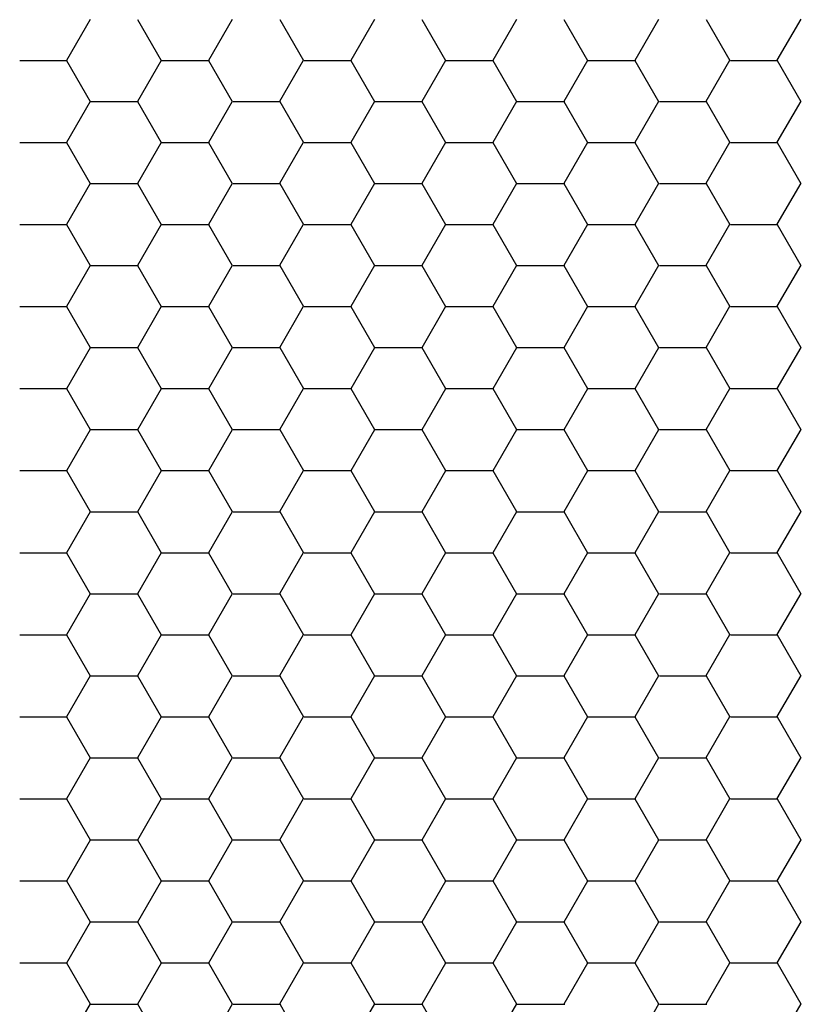
# Model space of a CAD drawing. Units: inches. Extents: x 3572166 to 3645715, y 2386677 to 2396420.
# Drawn here: x 3575528 to 3575529, y 2395061 to 2395062 of the extents above; entities that cross this region are included whole.
import ezdxf

# ---------------------------------------------------------------- set-up
doc = ezdxf.new("R2010")
doc.units = ezdxf.units.IN
doc.header["$MEASUREMENT"] = 0
doc.layers.add('ELEKTRIK-ANOT_SYBL_20', color=2, linetype='Continuous')

msp = doc.modelspace()

# ---------------------------------------------------------------- linework, layer by layer
at = {"color": 3, "linetype": 'Continuous'}
for p, q in [((3575528.0793, 2395062.0983, 0), (3575528.1193, 2395062.1675, 0)), ((3575528.2393, 2395062.0974, 0), (3575528.1994, 2395062.1666, 0)), ((3575528.3191, 2395062.0983, 0), (3575528.3591, 2395062.1675, 0)), ((3575528.4791, 2395062.0974, 0), (3575528.4391, 2395062.1666, 0)), ((3575528.5589, 2395062.0983, 0), (3575528.5989, 2395062.1675, 0)), ((3575528.7189, 2395062.0974, 0), (3575528.6789, 2395062.1666, 0)), ((3575528.7987, 2395062.0983, 0), (3575528.8386, 2395062.1675, 0)), ((3575528.9586, 2395062.0974, 0), (3575528.9187, 2395062.1666, 0)), ((3575529.0384, 2395062.0983, 0), (3575529.0784, 2395062.1675, 0)), ((3575529.1984, 2395062.0974, 0), (3575529.1585, 2395062.1666, 0)), ((3575529.2782, 2395062.0983, 0), (3575529.3182, 2395062.1675, 0)), ((3575528.0002, 2395062.0979, 0), (3575528.0802, 2395062.0979, 0)), ((3575528.1194, 2395062.0282, 0), (3575528.0795, 2395062.0974, 0)), ((3575528.1992, 2395062.029, 0), (3575528.2392, 2395062.0983, 0)), ((3575528.24, 2395062.0979, 0), (3575528.3199, 2395062.0979, 0)), ((3575528.3592, 2395062.0282, 0), (3575528.3192, 2395062.0974, 0)), ((3575528.439, 2395062.029, 0), (3575528.479, 2395062.0983, 0)), ((3575528.4798, 2395062.0979, 0), (3575528.5597, 2395062.0979, 0)), ((3575528.599, 2395062.0282, 0), (3575528.559, 2395062.0974, 0)), ((3575528.6788, 2395062.029, 0), (3575528.7187, 2395062.0983, 0)), ((3575528.7196, 2395062.0979, 0), (3575528.7995, 2395062.0979, 0)), ((3575528.8388, 2395062.0282, 0), (3575528.7988, 2395062.0974, 0)), ((3575528.9186, 2395062.029, 0), (3575528.9585, 2395062.0983, 0)), ((3575528.9593, 2395062.0979, 0), (3575529.0393, 2395062.0979, 0)), ((3575529.0785, 2395062.0282, 0), (3575529.0386, 2395062.0974, 0)), ((3575529.1583, 2395062.029, 0), (3575529.1983, 2395062.0983, 0)), ((3575529.1991, 2395062.0979, 0), (3575529.279, 2395062.0979, 0)), ((3575529.3183, 2395062.0282, 0), (3575529.2783, 2395062.0974, 0)), ((3575528.0793, 2395061.9598, 0), (3575528.1193, 2395062.029, 0)), ((3575528.1201, 2395062.0287, 0), (3575528.2001, 2395062.0287, 0)), ((3575528.2393, 2395061.9589, 0), (3575528.1994, 2395062.0282, 0)), ((3575528.3191, 2395061.9598, 0), (3575528.3591, 2395062.029, 0)), ((3575528.3599, 2395062.0287, 0), (3575528.4398, 2395062.0287, 0)), ((3575528.4791, 2395061.9589, 0), (3575528.4391, 2395062.0282, 0)), ((3575528.5589, 2395061.9598, 0), (3575528.5989, 2395062.029, 0)), ((3575528.5997, 2395062.0287, 0), (3575528.6796, 2395062.0287, 0)), ((3575528.7189, 2395061.9589, 0), (3575528.6789, 2395062.0282, 0)), ((3575528.7987, 2395061.9598, 0), (3575528.8386, 2395062.029, 0)), ((3575528.8395, 2395062.0287, 0), (3575528.9194, 2395062.0287, 0)), ((3575528.9586, 2395061.9589, 0), (3575528.9187, 2395062.0282, 0)), ((3575529.0384, 2395061.9598, 0), (3575529.0784, 2395062.029, 0)), ((3575529.0792, 2395062.0287, 0), (3575529.1592, 2395062.0287, 0)), ((3575529.1984, 2395061.9589, 0), (3575529.1585, 2395062.0282, 0)), ((3575529.2782, 2395061.9598, 0), (3575529.3182, 2395062.029, 0)), ((3575528.0002, 2395061.9595, 0), (3575528.0802, 2395061.9595, 0)), ((3575528.1194, 2395061.8897, 0), (3575528.0795, 2395061.9589, 0)), ((3575528.1992, 2395061.8906, 0), (3575528.2392, 2395061.9598, 0)), ((3575528.24, 2395061.9595, 0), (3575528.3199, 2395061.9595, 0)), ((3575528.3592, 2395061.8897, 0), (3575528.3192, 2395061.9589, 0)), ((3575528.439, 2395061.8906, 0), (3575528.479, 2395061.9598, 0)), ((3575528.4798, 2395061.9595, 0), (3575528.5597, 2395061.9595, 0)), ((3575528.599, 2395061.8897, 0), (3575528.559, 2395061.9589, 0)), ((3575528.6788, 2395061.8906, 0), (3575528.7187, 2395061.9598, 0)), ((3575528.7196, 2395061.9595, 0), (3575528.7995, 2395061.9595, 0)), ((3575528.8388, 2395061.8897, 0), (3575528.7988, 2395061.9589, 0)), ((3575528.9186, 2395061.8906, 0), (3575528.9585, 2395061.9598, 0)), ((3575528.9593, 2395061.9595, 0), (3575529.0393, 2395061.9595, 0)), ((3575529.0785, 2395061.8897, 0), (3575529.0386, 2395061.9589, 0)), ((3575529.1583, 2395061.8906, 0), (3575529.1983, 2395061.9598, 0)), ((3575529.1991, 2395061.9595, 0), (3575529.279, 2395061.9595, 0)), ((3575529.3183, 2395061.8897, 0), (3575529.2783, 2395061.9589, 0)), ((3575528.0793, 2395061.8214, 0), (3575528.1193, 2395061.8906, 0)), ((3575528.1201, 2395061.8903, 0), (3575528.2001, 2395061.8903, 0)), ((3575528.2393, 2395061.8205, 0), (3575528.1994, 2395061.8897, 0)), ((3575528.3191, 2395061.8214, 0), (3575528.3591, 2395061.8906, 0)), ((3575528.3599, 2395061.8903, 0), (3575528.4398, 2395061.8903, 0)), ((3575528.4791, 2395061.8205, 0), (3575528.4391, 2395061.8897, 0)), ((3575528.5589, 2395061.8214, 0), (3575528.5989, 2395061.8906, 0)), ((3575528.5997, 2395061.8903, 0), (3575528.6796, 2395061.8903, 0)), ((3575528.7189, 2395061.8205, 0), (3575528.6789, 2395061.8897, 0)), ((3575528.7987, 2395061.8214, 0), (3575528.8386, 2395061.8906, 0)), ((3575528.8395, 2395061.8903, 0), (3575528.9194, 2395061.8903, 0)), ((3575528.9586, 2395061.8205, 0), (3575528.9187, 2395061.8897, 0)), ((3575529.0384, 2395061.8214, 0), (3575529.0784, 2395061.8906, 0)), ((3575529.0792, 2395061.8903, 0), (3575529.1592, 2395061.8903, 0)), ((3575529.1984, 2395061.8205, 0), (3575529.1585, 2395061.8897, 0)), ((3575529.2782, 2395061.8214, 0), (3575529.3182, 2395061.8906, 0)), ((3575528.0002, 2395061.8211, 0), (3575528.0802, 2395061.8211, 0)), ((3575528.1194, 2395061.7513, 0), (3575528.0795, 2395061.8205, 0)), ((3575528.1992, 2395061.7522, 0), (3575528.2392, 2395061.8214, 0)), ((3575528.24, 2395061.8211, 0), (3575528.3199, 2395061.8211, 0)), ((3575528.3592, 2395061.7513, 0), (3575528.3192, 2395061.8205, 0)), ((3575528.439, 2395061.7522, 0), (3575528.479, 2395061.8214, 0)), ((3575528.4798, 2395061.8211, 0), (3575528.5597, 2395061.8211, 0)), ((3575528.599, 2395061.7513, 0), (3575528.559, 2395061.8205, 0)), ((3575528.6788, 2395061.7522, 0), (3575528.7187, 2395061.8214, 0)), ((3575528.7196, 2395061.8211, 0), (3575528.7995, 2395061.8211, 0)), ((3575528.8388, 2395061.7513, 0), (3575528.7988, 2395061.8205, 0)), ((3575528.9186, 2395061.7522, 0), (3575528.9585, 2395061.8214, 0)), ((3575528.9593, 2395061.8211, 0), (3575529.0393, 2395061.8211, 0)), ((3575529.0785, 2395061.7513, 0), (3575529.0386, 2395061.8205, 0)), ((3575529.1583, 2395061.7522, 0), (3575529.1983, 2395061.8214, 0)), ((3575529.1991, 2395061.8211, 0), (3575529.279, 2395061.8211, 0)), ((3575529.3183, 2395061.7513, 0), (3575529.2783, 2395061.8205, 0)), ((3575528.0793, 2395061.683, 0), (3575528.1193, 2395061.7522, 0)), ((3575528.1201, 2395061.7518, 0), (3575528.2001, 2395061.7518, 0)), ((3575528.2393, 2395061.6821, 0), (3575528.1994, 2395061.7513, 0)), ((3575528.3191, 2395061.683, 0), (3575528.3591, 2395061.7522, 0)), ((3575528.3599, 2395061.7518, 0), (3575528.4398, 2395061.7518, 0)), ((3575528.4791, 2395061.6821, 0), (3575528.4391, 2395061.7513, 0)), ((3575528.5589, 2395061.683, 0), (3575528.5989, 2395061.7522, 0)), ((3575528.5997, 2395061.7518, 0), (3575528.6796, 2395061.7518, 0)), ((3575528.7189, 2395061.6821, 0), (3575528.6789, 2395061.7513, 0)), ((3575528.7987, 2395061.683, 0), (3575528.8386, 2395061.7522, 0)), ((3575528.8395, 2395061.7518, 0), (3575528.9194, 2395061.7518, 0)), ((3575528.9586, 2395061.6821, 0), (3575528.9187, 2395061.7513, 0)), ((3575529.0384, 2395061.683, 0), (3575529.0784, 2395061.7522, 0)), ((3575529.0792, 2395061.7518, 0), (3575529.1592, 2395061.7518, 0)), ((3575529.1984, 2395061.6821, 0), (3575529.1585, 2395061.7513, 0)), ((3575529.2782, 2395061.683, 0), (3575529.3182, 2395061.7522, 0)), ((3575528.0002, 2395061.6826, 0), (3575528.0802, 2395061.6826, 0)), ((3575528.1194, 2395061.6129, 0), (3575528.0795, 2395061.6821, 0)), ((3575528.1992, 2395061.6137, 0), (3575528.2392, 2395061.683, 0)), ((3575528.24, 2395061.6826, 0), (3575528.3199, 2395061.6826, 0)), ((3575528.3592, 2395061.6129, 0), (3575528.3192, 2395061.6821, 0)), ((3575528.439, 2395061.6137, 0), (3575528.479, 2395061.683, 0)), ((3575528.4798, 2395061.6826, 0), (3575528.5597, 2395061.6826, 0)), ((3575528.599, 2395061.6129, 0), (3575528.559, 2395061.6821, 0)), ((3575528.6788, 2395061.6137, 0), (3575528.7187, 2395061.683, 0)), ((3575528.7196, 2395061.6826, 0), (3575528.7995, 2395061.6826, 0)), ((3575528.8388, 2395061.6129, 0), (3575528.7988, 2395061.6821, 0)), ((3575528.9186, 2395061.6137, 0), (3575528.9585, 2395061.683, 0)), ((3575528.9593, 2395061.6826, 0), (3575529.0393, 2395061.6826, 0)), ((3575529.0785, 2395061.6129, 0), (3575529.0386, 2395061.6821, 0)), ((3575529.1583, 2395061.6137, 0), (3575529.1983, 2395061.683, 0)), ((3575529.1991, 2395061.6826, 0), (3575529.279, 2395061.6826, 0)), ((3575529.3183, 2395061.6129, 0), (3575529.2783, 2395061.6821, 0)), ((3575528.0793, 2395061.5445, 0), (3575528.1193, 2395061.6137, 0)), ((3575528.1201, 2395061.6134, 0), (3575528.2001, 2395061.6134, 0)), ((3575528.2393, 2395061.5436, 0), (3575528.1994, 2395061.6129, 0)), ((3575528.3191, 2395061.5445, 0), (3575528.3591, 2395061.6137, 0)), ((3575528.3599, 2395061.6134, 0), (3575528.4398, 2395061.6134, 0)), ((3575528.4791, 2395061.5436, 0), (3575528.4391, 2395061.6129, 0)), ((3575528.5589, 2395061.5445, 0), (3575528.5989, 2395061.6137, 0)), ((3575528.5997, 2395061.6134, 0), (3575528.6796, 2395061.6134, 0)), ((3575528.7189, 2395061.5436, 0), (3575528.6789, 2395061.6129, 0)), ((3575528.7987, 2395061.5445, 0), (3575528.8386, 2395061.6137, 0)), ((3575528.8395, 2395061.6134, 0), (3575528.9194, 2395061.6134, 0)), ((3575528.9586, 2395061.5436, 0), (3575528.9187, 2395061.6129, 0)), ((3575529.0384, 2395061.5445, 0), (3575529.0784, 2395061.6137, 0)), ((3575529.0792, 2395061.6134, 0), (3575529.1592, 2395061.6134, 0)), ((3575529.1984, 2395061.5436, 0), (3575529.1585, 2395061.6129, 0)), ((3575529.2782, 2395061.5445, 0), (3575529.3182, 2395061.6137, 0)), ((3575528.0002, 2395061.5442, 0), (3575528.0802, 2395061.5442, 0)), ((3575528.1194, 2395061.4744, 0), (3575528.0795, 2395061.5436, 0)), ((3575528.1992, 2395061.4753, 0), (3575528.2392, 2395061.5445, 0)), ((3575528.24, 2395061.5442, 0), (3575528.3199, 2395061.5442, 0)), ((3575528.3592, 2395061.4744, 0), (3575528.3192, 2395061.5436, 0)), ((3575528.439, 2395061.4753, 0), (3575528.479, 2395061.5445, 0)), ((3575528.4798, 2395061.5442, 0), (3575528.5597, 2395061.5442, 0)), ((3575528.599, 2395061.4744, 0), (3575528.559, 2395061.5436, 0)), ((3575528.6788, 2395061.4753, 0), (3575528.7187, 2395061.5445, 0)), ((3575528.7196, 2395061.5442, 0), (3575528.7995, 2395061.5442, 0)), ((3575528.8388, 2395061.4744, 0), (3575528.7988, 2395061.5436, 0)), ((3575528.9186, 2395061.4753, 0), (3575528.9585, 2395061.5445, 0)), ((3575528.9593, 2395061.5442, 0), (3575529.0393, 2395061.5442, 0)), ((3575529.0785, 2395061.4744, 0), (3575529.0386, 2395061.5436, 0)), ((3575529.1583, 2395061.4753, 0), (3575529.1983, 2395061.5445, 0)), ((3575529.1991, 2395061.5442, 0), (3575529.279, 2395061.5442, 0)), ((3575529.3183, 2395061.4744, 0), (3575529.2783, 2395061.5436, 0)), ((3575528.0793, 2395061.4061, 0), (3575528.1193, 2395061.4753, 0)), ((3575528.1201, 2395061.475, 0), (3575528.2001, 2395061.475, 0)), ((3575528.2393, 2395061.4052, 0), (3575528.1994, 2395061.4744, 0)), ((3575528.3191, 2395061.4061, 0), (3575528.3591, 2395061.4753, 0)), ((3575528.3599, 2395061.475, 0), (3575528.4398, 2395061.475, 0)), ((3575528.4791, 2395061.4052, 0), (3575528.4391, 2395061.4744, 0)), ((3575528.5589, 2395061.4061, 0), (3575528.5989, 2395061.4753, 0)), ((3575528.5997, 2395061.475, 0), (3575528.6796, 2395061.475, 0)), ((3575528.7189, 2395061.4052, 0), (3575528.6789, 2395061.4744, 0)), ((3575528.7987, 2395061.4061, 0), (3575528.8386, 2395061.4753, 0)), ((3575528.8395, 2395061.475, 0), (3575528.9194, 2395061.475, 0)), ((3575528.9586, 2395061.4052, 0), (3575528.9187, 2395061.4744, 0)), ((3575529.0384, 2395061.4061, 0), (3575529.0784, 2395061.4753, 0)), ((3575529.0792, 2395061.475, 0), (3575529.1592, 2395061.475, 0)), ((3575529.1984, 2395061.4052, 0), (3575529.1585, 2395061.4744, 0)), ((3575529.2782, 2395061.4061, 0), (3575529.3182, 2395061.4753, 0)), ((3575528.0002, 2395061.4058, 0), (3575528.0802, 2395061.4058, 0)), ((3575528.1194, 2395061.336, 0), (3575528.0795, 2395061.4052, 0)), ((3575528.1992, 2395061.3369, 0), (3575528.2392, 2395061.4061, 0)), ((3575528.24, 2395061.4058, 0), (3575528.3199, 2395061.4058, 0)), ((3575528.3592, 2395061.336, 0), (3575528.3192, 2395061.4052, 0)), ((3575528.439, 2395061.3369, 0), (3575528.479, 2395061.4061, 0)), ((3575528.4798, 2395061.4058, 0), (3575528.5597, 2395061.4058, 0)), ((3575528.599, 2395061.336, 0), (3575528.559, 2395061.4052, 0)), ((3575528.6788, 2395061.3369, 0), (3575528.7187, 2395061.4061, 0)), ((3575528.7196, 2395061.4058, 0), (3575528.7995, 2395061.4058, 0)), ((3575528.8388, 2395061.336, 0), (3575528.7988, 2395061.4052, 0)), ((3575528.9186, 2395061.3369, 0), (3575528.9585, 2395061.4061, 0)), ((3575528.9593, 2395061.4058, 0), (3575529.0393, 2395061.4058, 0)), ((3575529.0785, 2395061.336, 0), (3575529.0386, 2395061.4052, 0)), ((3575529.1583, 2395061.3369, 0), (3575529.1983, 2395061.4061, 0)), ((3575529.1991, 2395061.4058, 0), (3575529.279, 2395061.4058, 0)), ((3575529.3183, 2395061.336, 0), (3575529.2783, 2395061.4052, 0)), ((3575528.0793, 2395061.2677, 0), (3575528.1193, 2395061.3369, 0)), ((3575528.1201, 2395061.3365, 0), (3575528.2001, 2395061.3365, 0)), ((3575528.2393, 2395061.2668, 0), (3575528.1994, 2395061.336, 0)), ((3575528.3191, 2395061.2677, 0), (3575528.3591, 2395061.3369, 0)), ((3575528.3599, 2395061.3365, 0), (3575528.4398, 2395061.3365, 0)), ((3575528.4791, 2395061.2668, 0), (3575528.4391, 2395061.336, 0)), ((3575528.5589, 2395061.2677, 0), (3575528.5989, 2395061.3369, 0)), ((3575528.5997, 2395061.3365, 0), (3575528.6796, 2395061.3365, 0)), ((3575528.7189, 2395061.2668, 0), (3575528.6789, 2395061.336, 0)), ((3575528.7987, 2395061.2677, 0), (3575528.8386, 2395061.3369, 0)), ((3575528.8395, 2395061.3365, 0), (3575528.9194, 2395061.3365, 0)), ((3575528.9586, 2395061.2668, 0), (3575528.9187, 2395061.336, 0)), ((3575529.0384, 2395061.2677, 0), (3575529.0784, 2395061.3369, 0)), ((3575529.0792, 2395061.3365, 0), (3575529.1592, 2395061.3365, 0)), ((3575529.1984, 2395061.2668, 0), (3575529.1585, 2395061.336, 0)), ((3575529.2782, 2395061.2677, 0), (3575529.3182, 2395061.3369, 0)), ((3575528.0002, 2395061.2673, 0), (3575528.0802, 2395061.2673, 0)), ((3575528.1194, 2395061.1976, 0), (3575528.0795, 2395061.2668, 0)), ((3575528.1992, 2395061.1984, 0), (3575528.2392, 2395061.2677, 0)), ((3575528.24, 2395061.2673, 0), (3575528.3199, 2395061.2673, 0)), ((3575528.3592, 2395061.1976, 0), (3575528.3192, 2395061.2668, 0)), ((3575528.439, 2395061.1984, 0), (3575528.479, 2395061.2677, 0)), ((3575528.4798, 2395061.2673, 0), (3575528.5597, 2395061.2673, 0)), ((3575528.599, 2395061.1976, 0), (3575528.559, 2395061.2668, 0)), ((3575528.6788, 2395061.1984, 0), (3575528.7187, 2395061.2677, 0)), ((3575528.7196, 2395061.2673, 0), (3575528.7995, 2395061.2673, 0)), ((3575528.8388, 2395061.1976, 0), (3575528.7988, 2395061.2668, 0)), ((3575528.9186, 2395061.1984, 0), (3575528.9585, 2395061.2677, 0)), ((3575528.9593, 2395061.2673, 0), (3575529.0393, 2395061.2673, 0)), ((3575529.0785, 2395061.1976, 0), (3575529.0386, 2395061.2668, 0)), ((3575529.1583, 2395061.1984, 0), (3575529.1983, 2395061.2677, 0)), ((3575529.1991, 2395061.2673, 0), (3575529.279, 2395061.2673, 0)), ((3575529.3183, 2395061.1976, 0), (3575529.2783, 2395061.2668, 0)), ((3575528.0793, 2395061.1292, 0), (3575528.1193, 2395061.1984, 0)), ((3575528.1201, 2395061.1981, 0), (3575528.2001, 2395061.1981, 0)), ((3575528.2393, 2395061.1283, 0), (3575528.1994, 2395061.1976, 0)), ((3575528.3191, 2395061.1292, 0), (3575528.3591, 2395061.1984, 0)), ((3575528.3599, 2395061.1981, 0), (3575528.4398, 2395061.1981, 0)), ((3575528.4791, 2395061.1283, 0), (3575528.4391, 2395061.1976, 0)), ((3575528.5589, 2395061.1292, 0), (3575528.5989, 2395061.1984, 0)), ((3575528.5997, 2395061.1981, 0), (3575528.6796, 2395061.1981, 0)), ((3575528.7189, 2395061.1283, 0), (3575528.6789, 2395061.1976, 0)), ((3575528.7987, 2395061.1292, 0), (3575528.8386, 2395061.1984, 0)), ((3575528.8395, 2395061.1981, 0), (3575528.9194, 2395061.1981, 0)), ((3575528.9586, 2395061.1283, 0), (3575528.9187, 2395061.1976, 0)), ((3575529.0384, 2395061.1292, 0), (3575529.0784, 2395061.1984, 0)), ((3575529.0792, 2395061.1981, 0), (3575529.1592, 2395061.1981, 0)), ((3575529.1984, 2395061.1283, 0), (3575529.1585, 2395061.1976, 0)), ((3575529.2782, 2395061.1292, 0), (3575529.3182, 2395061.1984, 0)), ((3575528.0002, 2395061.1289, 0), (3575528.0802, 2395061.1289, 0)), ((3575528.1194, 2395061.0591, 0), (3575528.0795, 2395061.1283, 0)), ((3575528.1992, 2395061.06, 0), (3575528.2392, 2395061.1292, 0)), ((3575528.24, 2395061.1289, 0), (3575528.3199, 2395061.1289, 0)), ((3575528.3592, 2395061.0591, 0), (3575528.3192, 2395061.1283, 0)), ((3575528.439, 2395061.06, 0), (3575528.479, 2395061.1292, 0)), ((3575528.4798, 2395061.1289, 0), (3575528.5597, 2395061.1289, 0)), ((3575528.599, 2395061.0591, 0), (3575528.559, 2395061.1283, 0)), ((3575528.6788, 2395061.06, 0), (3575528.7187, 2395061.1292, 0)), ((3575528.7196, 2395061.1289, 0), (3575528.7995, 2395061.1289, 0)), ((3575528.8388, 2395061.0591, 0), (3575528.7988, 2395061.1283, 0)), ((3575528.9186, 2395061.06, 0), (3575528.9585, 2395061.1292, 0)), ((3575528.9593, 2395061.1289, 0), (3575529.0393, 2395061.1289, 0)), ((3575529.0785, 2395061.0591, 0), (3575529.0386, 2395061.1283, 0)), ((3575529.1583, 2395061.06, 0), (3575529.1983, 2395061.1292, 0)), ((3575529.1991, 2395061.1289, 0), (3575529.279, 2395061.1289, 0)), ((3575529.3183, 2395061.0591, 0), (3575529.2783, 2395061.1283, 0)), ((3575528.0793, 2395060.9908, 0), (3575528.1193, 2395061.06, 0)), ((3575528.1201, 2395061.0597, 0), (3575528.2001, 2395061.0597, 0)), ((3575528.2393, 2395060.9899, 0), (3575528.1994, 2395061.0591, 0)), ((3575528.3191, 2395060.9908, 0), (3575528.3591, 2395061.06, 0)), ((3575528.3599, 2395061.0597, 0), (3575528.4398, 2395061.0597, 0)), ((3575528.4791, 2395060.9899, 0), (3575528.4391, 2395061.0591, 0)), ((3575528.5589, 2395060.9908, 0), (3575528.5989, 2395061.06, 0)), ((3575528.5997, 2395061.0597, 0), (3575528.6796, 2395061.0597, 0)), ((3575528.7189, 2395060.9899, 0), (3575528.6789, 2395061.0591, 0)), ((3575528.7987, 2395060.9908, 0), (3575528.8386, 2395061.06, 0)), ((3575528.8395, 2395061.0597, 0), (3575528.9194, 2395061.0597, 0)), ((3575528.9586, 2395060.9899, 0), (3575528.9187, 2395061.0591, 0)), ((3575529.0384, 2395060.9908, 0), (3575529.0784, 2395061.06, 0)), ((3575529.0792, 2395061.0597, 0), (3575529.1592, 2395061.0597, 0)), ((3575529.1984, 2395060.9899, 0), (3575529.1585, 2395061.0591, 0)), ((3575529.2782, 2395060.9908, 0), (3575529.3182, 2395061.06, 0)), ((3575528.0002, 2395060.9905, 0), (3575528.0802, 2395060.9905, 0)), ((3575528.1194, 2395060.9207, 0), (3575528.0795, 2395060.9899, 0)), ((3575528.1992, 2395060.9216, 0), (3575528.2392, 2395060.9908, 0)), ((3575528.24, 2395060.9905, 0), (3575528.3199, 2395060.9905, 0)), ((3575528.3592, 2395060.9207, 0), (3575528.3192, 2395060.9899, 0)), ((3575528.439, 2395060.9216, 0), (3575528.479, 2395060.9908, 0)), ((3575528.4798, 2395060.9905, 0), (3575528.5597, 2395060.9905, 0)), ((3575528.599, 2395060.9207, 0), (3575528.559, 2395060.9899, 0)), ((3575528.6788, 2395060.9216, 0), (3575528.7187, 2395060.9908, 0)), ((3575528.7196, 2395060.9905, 0), (3575528.7995, 2395060.9905, 0)), ((3575528.8388, 2395060.9207, 0), (3575528.7988, 2395060.9899, 0)), ((3575528.9186, 2395060.9216, 0), (3575528.9585, 2395060.9908, 0)), ((3575528.9593, 2395060.9905, 0), (3575529.0393, 2395060.9905, 0)), ((3575529.0785, 2395060.9207, 0), (3575529.0386, 2395060.9899, 0)), ((3575529.1583, 2395060.9216, 0), (3575529.1983, 2395060.9908, 0)), ((3575529.1991, 2395060.9905, 0), (3575529.279, 2395060.9905, 0)), ((3575529.3183, 2395060.9207, 0), (3575529.2783, 2395060.9899, 0)), ((3575528.0793, 2395060.8524, 0), (3575528.1193, 2395060.9216, 0)), ((3575528.1201, 2395060.9212, 0), (3575528.2001, 2395060.9212, 0)), ((3575528.2393, 2395060.8515, 0), (3575528.1994, 2395060.9207, 0)), ((3575528.3191, 2395060.8524, 0), (3575528.3591, 2395060.9216, 0)), ((3575528.3599, 2395060.9212, 0), (3575528.4398, 2395060.9212, 0)), ((3575528.4791, 2395060.8515, 0), (3575528.4391, 2395060.9207, 0)), ((3575528.5589, 2395060.8524, 0), (3575528.5989, 2395060.9216, 0)), ((3575528.5997, 2395060.9212, 0), (3575528.6796, 2395060.9212, 0)), ((3575528.7189, 2395060.8515, 0), (3575528.6789, 2395060.9207, 0)), ((3575528.7987, 2395060.8524, 0), (3575528.8386, 2395060.9216, 0)), ((3575528.8395, 2395060.9212, 0), (3575528.9194, 2395060.9212, 0)), ((3575528.9586, 2395060.8515, 0), (3575528.9187, 2395060.9207, 0)), ((3575529.0384, 2395060.8524, 0), (3575529.0784, 2395060.9216, 0)), ((3575529.0792, 2395060.9212, 0), (3575529.1592, 2395060.9212, 0)), ((3575529.1984, 2395060.8515, 0), (3575529.1585, 2395060.9207, 0)), ((3575529.2782, 2395060.8524, 0), (3575529.3182, 2395060.9216, 0)), ((3575528.0002, 2395060.852, 0), (3575528.0802, 2395060.852, 0)), ((3575528.1194, 2395060.7823, 0), (3575528.0795, 2395060.8515, 0)), ((3575528.1992, 2395060.7831, 0), (3575528.2392, 2395060.8524, 0)), ((3575528.24, 2395060.852, 0), (3575528.3199, 2395060.852, 0)), ((3575528.3592, 2395060.7823, 0), (3575528.3192, 2395060.8515, 0)), ((3575528.439, 2395060.7831, 0), (3575528.479, 2395060.8524, 0)), ((3575528.4798, 2395060.852, 0), (3575528.5597, 2395060.852, 0)), ((3575528.599, 2395060.7823, 0), (3575528.559, 2395060.8515, 0)), ((3575528.6788, 2395060.7831, 0), (3575528.7187, 2395060.8524, 0)), ((3575528.7196, 2395060.852, 0), (3575528.7995, 2395060.852, 0)), ((3575528.8388, 2395060.7823, 0), (3575528.7988, 2395060.8515, 0)), ((3575528.9186, 2395060.7831, 0), (3575528.9585, 2395060.8524, 0)), ((3575528.9593, 2395060.852, 0), (3575529.0393, 2395060.852, 0)), ((3575529.0785, 2395060.7823, 0), (3575529.0386, 2395060.8515, 0)), ((3575529.1583, 2395060.7831, 0), (3575529.1983, 2395060.8524, 0)), ((3575529.1991, 2395060.852, 0), (3575529.279, 2395060.852, 0)), ((3575529.3183, 2395060.7823, 0), (3575529.2783, 2395060.8515, 0)), ((3575528.0793, 2395060.7139, 0), (3575528.1193, 2395060.7831, 0)), ((3575528.1201, 2395060.7828, 0), (3575528.2001, 2395060.7828, 0)), ((3575528.2393, 2395060.713, 0), (3575528.1994, 2395060.7823, 0)), ((3575528.3191, 2395060.7139, 0), (3575528.3591, 2395060.7831, 0)), ((3575528.3599, 2395060.7828, 0), (3575528.4398, 2395060.7828, 0)), ((3575528.4791, 2395060.713, 0), (3575528.4391, 2395060.7823, 0)), ((3575528.5589, 2395060.7139, 0), (3575528.5989, 2395060.7831, 0)), ((3575528.5997, 2395060.7828, 0), (3575528.6796, 2395060.7828, 0)), ((3575528.7189, 2395060.713, 0), (3575528.6789, 2395060.7823, 0)), ((3575528.7987, 2395060.7139, 0), (3575528.8386, 2395060.7831, 0)), ((3575528.8395, 2395060.7828, 0), (3575528.9194, 2395060.7828, 0)), ((3575528.9586, 2395060.713, 0), (3575528.9187, 2395060.7823, 0)), ((3575529.0384, 2395060.7139, 0), (3575529.0784, 2395060.7831, 0)), ((3575529.0792, 2395060.7828, 0), (3575529.1592, 2395060.7828, 0)), ((3575529.1984, 2395060.713, 0), (3575529.1585, 2395060.7823, 0)), ((3575529.2782, 2395060.7139, 0), (3575529.3182, 2395060.7831, 0)), ((3575528.0002, 2395060.7136, 0), (3575528.0802, 2395060.7136, 0)), ((3575528.1194, 2395060.6438, 0), (3575528.0795, 2395060.713, 0)), ((3575528.1992, 2395060.6447, 0), (3575528.2392, 2395060.7139, 0)), ((3575528.24, 2395060.7136, 0), (3575528.3199, 2395060.7136, 0)), ((3575528.3592, 2395060.6438, 0), (3575528.3192, 2395060.713, 0)), ((3575528.439, 2395060.6447, 0), (3575528.479, 2395060.7139, 0)), ((3575528.4798, 2395060.7136, 0), (3575528.5597, 2395060.7136, 0)), ((3575528.599, 2395060.6438, 0), (3575528.559, 2395060.713, 0)), ((3575528.6788, 2395060.6447, 0), (3575528.7187, 2395060.7139, 0)), ((3575528.7196, 2395060.7136, 0), (3575528.7995, 2395060.7136, 0)), ((3575528.8388, 2395060.6438, 0), (3575528.7988, 2395060.713, 0)), ((3575528.9186, 2395060.6447, 0), (3575528.9585, 2395060.7139, 0)), ((3575528.9593, 2395060.7136, 0), (3575529.0393, 2395060.7136, 0)), ((3575529.0785, 2395060.6438, 0), (3575529.0386, 2395060.713, 0)), ((3575529.1583, 2395060.6447, 0), (3575529.1983, 2395060.7139, 0)), ((3575529.1991, 2395060.7136, 0), (3575529.279, 2395060.7136, 0)), ((3575529.3183, 2395060.6438, 0), (3575529.2783, 2395060.713, 0)), ((3575528.0793, 2395060.5755, 0), (3575528.1193, 2395060.6447, 0)), ((3575528.1201, 2395060.6444, 0), (3575528.2001, 2395060.6444, 0)), ((3575528.2393, 2395060.5746, 0), (3575528.1994, 2395060.6438, 0)), ((3575528.3191, 2395060.5755, 0), (3575528.3591, 2395060.6447, 0)), ((3575528.3599, 2395060.6444, 0), (3575528.4398, 2395060.6444, 0)), ((3575528.4791, 2395060.5746, 0), (3575528.4391, 2395060.6438, 0)), ((3575528.5589, 2395060.5755, 0), (3575528.5989, 2395060.6447, 0)), ((3575528.5997, 2395060.6444, 0), (3575528.6796, 2395060.6444, 0)), ((3575528.7189, 2395060.5746, 0), (3575528.6789, 2395060.6438, 0)), ((3575528.7987, 2395060.5755, 0), (3575528.8386, 2395060.6447, 0)), ((3575528.8395, 2395060.6444, 0), (3575528.9194, 2395060.6444, 0)), ((3575528.9586, 2395060.5746, 0), (3575528.9187, 2395060.6438, 0)), ((3575529.0384, 2395060.5755, 0), (3575529.0784, 2395060.6447, 0)), ((3575529.0792, 2395060.6444, 0), (3575529.1592, 2395060.6444, 0)), ((3575529.1984, 2395060.5746, 0), (3575529.1585, 2395060.6438, 0)), ((3575529.2782, 2395060.5755, 0), (3575529.3182, 2395060.6447, 0)), ((3575528.0002, 2395060.5752, 0), (3575528.0802, 2395060.5752, 0)), ((3575528.1194, 2395060.5054, 0), (3575528.0795, 2395060.5746, 0)), ((3575528.1992, 2395060.5063, 0), (3575528.2392, 2395060.5755, 0)), ((3575528.24, 2395060.5752, 0), (3575528.3199, 2395060.5752, 0)), ((3575528.3592, 2395060.5054, 0), (3575528.3192, 2395060.5746, 0)), ((3575528.439, 2395060.5063, 0), (3575528.479, 2395060.5755, 0)), ((3575528.4798, 2395060.5752, 0), (3575528.5597, 2395060.5752, 0)), ((3575528.599, 2395060.5054, 0), (3575528.559, 2395060.5746, 0)), ((3575528.6788, 2395060.5063, 0), (3575528.7187, 2395060.5755, 0)), ((3575528.7196, 2395060.5752, 0), (3575528.7995, 2395060.5752, 0)), ((3575528.8388, 2395060.5054, 0), (3575528.7988, 2395060.5746, 0)), ((3575528.9186, 2395060.5063, 0), (3575528.9585, 2395060.5755, 0)), ((3575528.9593, 2395060.5752, 0), (3575529.0393, 2395060.5752, 0)), ((3575529.0785, 2395060.5054, 0), (3575529.0386, 2395060.5746, 0)), ((3575529.1583, 2395060.5063, 0), (3575529.1983, 2395060.5755, 0)), ((3575529.1991, 2395060.5752, 0), (3575529.279, 2395060.5752, 0)), ((3575529.3183, 2395060.5054, 0), (3575529.2783, 2395060.5746, 0)), ((3575528.0793, 2395060.4371, 0), (3575528.1193, 2395060.5063, 0)), ((3575528.1201, 2395060.5059, 0), (3575528.2001, 2395060.5059, 0)), ((3575528.2393, 2395060.4362, 0), (3575528.1994, 2395060.5054, 0)), ((3575528.3191, 2395060.4371, 0), (3575528.3591, 2395060.5063, 0)), ((3575528.3599, 2395060.5059, 0), (3575528.4398, 2395060.5059, 0)), ((3575528.4791, 2395060.4362, 0), (3575528.4391, 2395060.5054, 0)), ((3575528.5589, 2395060.4371, 0), (3575528.5989, 2395060.5063, 0)), ((3575528.5997, 2395060.5059, 0), (3575528.6796, 2395060.5059, 0)), ((3575528.7189, 2395060.4362, 0), (3575528.6789, 2395060.5054, 0)), ((3575528.7987, 2395060.4371, 0), (3575528.8386, 2395060.5063, 0)), ((3575528.8395, 2395060.5059, 0), (3575528.9194, 2395060.5059, 0)), ((3575529.0384, 2395060.4371, 0), (3575529.0784, 2395060.5063, 0)), ((3575529.0792, 2395060.5059, 0), (3575529.1592, 2395060.5059, 0)), ((3575529.2782, 2395060.4371, 0), (3575529.3182, 2395060.5063, 0))]:
    msp.add_line(p, q, dxfattribs=at)
at = {"layer": 'ELEKTRIK-ANOT_SYBL_20', "color": 3}
msp.add_ellipse((3575536.1414, 2395066.9176, 0), major_axis=(-6.1661, -10.6801), ratio=0.57735, dxfattribs=at)

doc.saveas('drawing.dxf')
